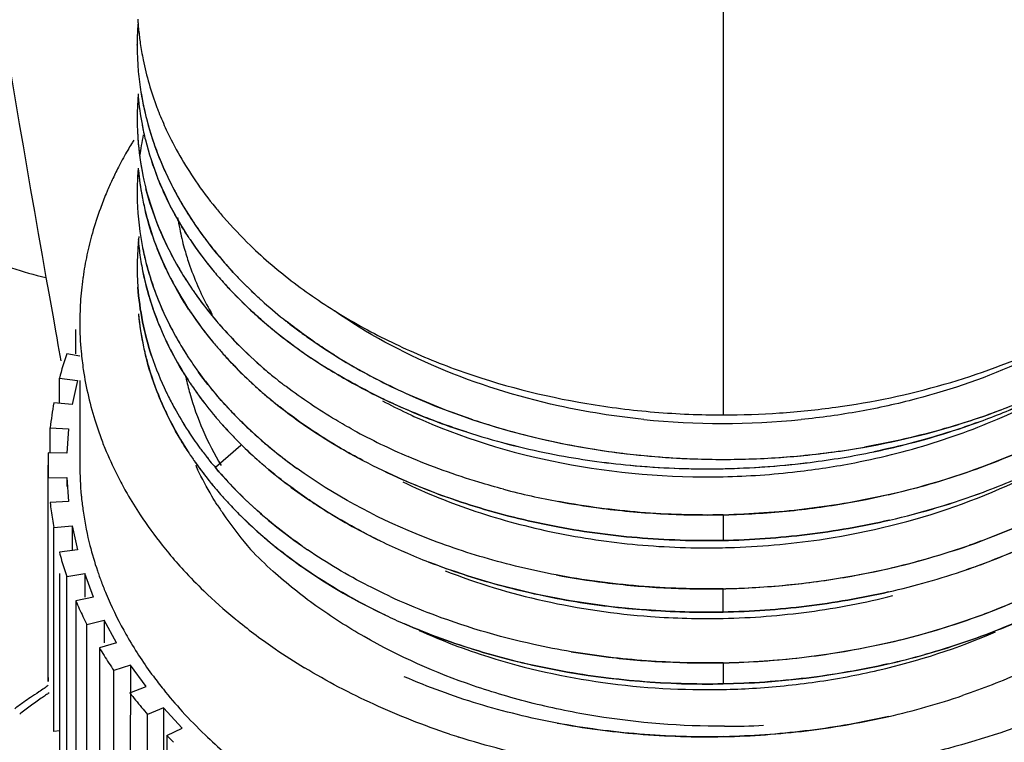
# Model space of a CAD drawing. Units: inches. Extents: x 4.3 to 12.1, y 0.6 to 11.1.
# Drawn here: x 7.7 to 8.4, y 4.2 to 4.7 of the extents above; entities that cross this region are included whole.
import ezdxf

# ---------------------------------------------------------------- set-up
doc = ezdxf.new("R2010")
doc.units = ezdxf.units.IN
doc.header["$LTSCALE"] = 0.909449
doc.header["$MEASUREMENT"] = 0
doc.layers.get('0').update_dxf_attribs({"linetype": 'CONTINUOUS'})

msp = doc.modelspace()

# ---------------------------------------------------------------- linework, layer by layer
at = {"color": 9, "linetype": 'CONTINUOUS'}
for p, q in [((8.21155, 5.17579), (8.21155, 4.39849)), ((7.74207, 4.49381), (7.744, 4.48303)), ((7.744, 4.48303), (7.74675, 4.46767)), ((7.74675, 4.46767), (7.74771, 4.46227)), ((7.74771, 4.46227), (7.74872, 4.45665)), ((7.74872, 4.45665), (7.74955, 4.45199)), ((7.74955, 4.45199), (7.75042, 4.4471)), ((7.75042, 4.4471), (7.75237, 4.43609)), ((8.21155, 4.3292), (8.21155, 4.31143)), ((8.21155, 4.26178), (8.21155, 4.27796)), ((8.21155, 4.22659), (8.21155, 4.21197))]:
    msp.add_line(p, q, dxfattribs=at)
at = {"color": 7, "linetype": 'CONTINUOUS'}
for p, q in [((7.8053, 4.65524), (7.8053, 4.65492)), ((7.8053, 4.65492), (7.8053, 4.65524)), ((7.76282, 4.44088), (7.76282, 4.45762)), ((7.76555, 4.43934), (7.75648, 4.44088)), ((7.75138, 4.42394), (7.76401, 4.42228)), ((7.75138, 4.40682), (7.75138, 4.42394)), ((7.76401, 4.42228), (7.76028, 4.40564)), ((7.76555, 4.42228), (7.76555, 4.36363)), ((7.76028, 4.40564), (7.74755, 4.40682)), ((7.74499, 4.38959), (7.75779, 4.38888)), ((7.74499, 4.37205), (7.74499, 4.38959)), ((7.75779, 4.38888), (7.75654, 4.37205)), ((7.87709, 4.37728), (7.8596, 4.36191)), ((7.75654, 4.37205), (7.74371, 4.37229)), ((7.74371, 4.21355), (7.74355, 4.36363)), ((7.74371, 4.35497), (7.75654, 4.3552)), ((7.75654, 4.3552), (7.75779, 4.33838)), ((7.75654, 4.3552), (7.75654, 4.34885)), ((7.75779, 4.33838), (7.74499, 4.33767)), ((7.74755, 4.32044), (7.76028, 4.32162)), ((7.76028, 4.32162), (7.76028, 4.30498)), ((7.76028, 4.32162), (7.76401, 4.30498)), ((7.74755, 4.17901), (7.74755, 4.32044)), ((7.76401, 4.30498), (7.75138, 4.30332)), ((7.75138, 4.2885), (7.75138, 4.1619)), ((7.75648, 4.28638), (7.76896, 4.2885)), ((7.77513, 4.27222), (7.76896, 4.2885)), ((7.76896, 4.2885), (7.76896, 4.27222)), ((7.75648, 4.14496), (7.75648, 4.28638)), ((7.77513, 4.27222), (7.76282, 4.26964)), ((7.76282, 4.26964), (7.76282, 4.12822)), ((7.77039, 4.25316), (7.78249, 4.25619)), ((7.77039, 4.11174), (7.77039, 4.25316)), ((7.79103, 4.24046), (7.78249, 4.25619)), ((7.78249, 4.25619), (7.78249, 4.24046)), ((7.79103, 4.24046), (7.77917, 4.23699)), ((7.77917, 4.23699), (7.77917, 4.09557)), ((7.80072, 4.22507), (7.78914, 4.22116)), ((7.78914, 4.07974), (7.78914, 4.22116)), ((7.80072, 4.22507), (7.80026, 4.0643)), ((7.81154, 4.21006), (7.80072, 4.22507)), ((7.80026, 4.20573), (7.81154, 4.21006)), ((7.82346, 4.19546), (7.81251, 4.19072)), ((7.83644, 4.18133), (7.82346, 4.19546)), ((7.82346, 4.19546), (7.82346, 4.05404)), ((7.81251, 4.0493), (7.81251, 4.19072)), ((7.75138, 4.17937), (7.74755, 4.17901)), ((7.82585, 4.17619), (7.83644, 4.18133)), ((7.82585, 4.17619), (7.82585, 4.03477))]:
    msp.add_line(p, q, dxfattribs=at)
at = {"color": 9, "linetype": 'CONTINUOUS'}
msp.add_arc((24.03673, 7.38394), 16.54896, 188.347003, 190.05774, dxfattribs=at)
at = {"color": 7, "linetype": 'CONTINUOUS'}
for centre, radius, start, end in [((8.00893, 4.68586), 0.20363, 183.65026, 184.43247), ((7.99738, 4.65482), 0.19209, 175.39676, 176.08519), ((8.01036, 4.68598), 0.20507, 184.43494, 187.12107), ((7.99581, 4.65492), 0.19052, 176.08153, 179.90333), ((8.01207, 4.68619), 0.20679, 187.1194, 188.3904), ((8.00612, 4.65493), 0.20083, 180.00231, 181.78299), ((8.00816, 4.655), 0.20287, 181.78639, 185.17448), ((8.01183, 4.65536), 0.20656, 185.18073, 189.22303), ((8.01477, 4.65578), 0.20953, 189.10721, 192.52652), ((8.01576, 4.65601), 0.21053, 189.2275, 192.61367), ((7.99798, 4.60364), 0.19268, 174.77018, 185.11133), ((7.99946, 4.63616), 0.19416, 184.98524, 190.72501), ((8.01981, 4.65691), 0.21469, 192.52788, 198.63047), ((8.01818, 4.65655), 0.21301, 192.61185, 193.90696), ((8.02789, 4.69045), 0.22322, 200.67003, 201.55063), ((8.02242, 4.65766), 0.2174, 193.92263, 198.49489), ((7.99916, 4.60373), 0.19386, 182.50165, 192.04108), ((8.00305, 4.63681), 0.19781, 190.71764, 193.94384), ((8.00026, 4.63624), 0.19497, 190.72501, 191.06183), ((8.00203, 4.63657), 0.19677, 191.05725, 191.81175), ((8.0393, 4.44276), 0.27796, 148.26793, 148.86924), ((8.00053, 4.55207), 0.19524, 168.01677, 172.33018), ((8.01322, 4.63953), 0.20835, 193.99549, 201.77063), ((8.01116, 4.63887), 0.20618, 193.95631, 201.81238), ((8.028, 4.65955), 0.22329, 198.50068, 202.13691), ((8.02575, 4.65881), 0.22093, 198.60692, 200.67046), ((8.03005, 4.44812), 0.26727, 149.90907, 152.56351), ((8.03661, 4.44438), 0.27482, 148.86841, 149.91945), ((8.00099, 4.60395), 0.1957, 185.12937, 192.58402), ((8.03116, 4.66082), 0.2267, 202.13407, 203.40888), ((8.02287, 4.45183), 0.25919, 152.55998, 154.72506), ((7.99751, 4.5524), 0.19221, 174.88417, 181.66308), ((8.00049, 4.58648), 0.1952, 185.03045, 191.21791), ((7.99957, 4.58636), 0.19428, 185.35509, 190.73262), ((8.0337, 4.66193), 0.22946, 203.40951, 204.64515), ((8.01687, 4.45465), 0.25255, 154.72119, 156.76819), ((8.00389, 4.60465), 0.19868, 192.0161, 192.57702), ((8.00339, 4.60446), 0.19815, 192.57702, 193.66635), ((8.02345, 4.64355), 0.21933, 201.75342, 206.4417), ((8.04013, 4.66494), 0.23657, 204.65882, 207.72553), ((8.07218, 4.71573), 0.27437, 214.37898, 219.20362), ((8.06967, 4.71384), 0.27123, 214.35102, 219.23158), ((8.01366, 4.45603), 0.24906, 156.76992, 157.39175), ((8.00432, 4.60469), 0.19912, 193.66627, 194.33875), ((8.04536, 4.66767), 0.24247, 207.72205, 208.91392), ((8.01049, 4.45733), 0.24564, 157.38666, 159.90782), ((7.99953, 4.55255), 0.19423, 181.68956, 191.65652), ((8.00271, 4.58693), 0.19747, 190.7277, 193.92185), ((8.05672, 4.67421), 0.25557, 208.9648, 214.37498), ((8.00511, 4.45924), 0.23993, 159.89474, 164.19888), ((8.00401, 4.5872), 0.19879, 192.23773, 193.91527), ((8.03521, 4.64935), 0.23245, 206.43119, 212.59331), ((8.01425, 4.56333), 0.18301, 188.75634, 191.30805), ((8.01779, 4.56405), 0.18663, 191.30997, 195.51821), ((8.06852, 4.68225), 0.26985, 214.36985, 216.92996), ((8.06767, 4.68164), 0.26881, 215.21638, 216.2864), ((7.99953, 4.46079), 0.23414, 164.19315, 168.00413), ((7.99694, 4.5011), 0.19165, 173.68709, 184.16959), ((7.99999, 4.53675), 0.1947, 184.87418, 188.54961), ((8.03229, 4.61564), 0.22922, 204.40952, 210.11894), ((8.04464, 4.6551), 0.24349, 212.53924, 213.10497), ((8.0465, 4.65631), 0.2457, 213.10494, 213.65192), ((8.056, 4.66277), 0.2572, 213.67604, 219.59105), ((8.05857, 4.66468), 0.2604, 213.72792, 219.25156), ((8.07141, 4.68439), 0.27345, 216.28661, 217.89993), ((8.08138, 4.69216), 0.28609, 216.96977, 221.73761), ((8.00325, 4.55328), 0.19802, 191.34546, 194.34969), ((8.00437, 4.55353), 0.19917, 191.65106, 194.33431), ((8.0764, 4.68826), 0.27976, 217.89734, 219.19177), ((7.99471, 4.46179), 0.22921, 167.99746, 171.93753), ((8.00157, 4.53699), 0.1963, 188.54889, 190.31725), ((8.02467, 4.5944), 0.2207, 202.97694, 206.4259), ((8.08342, 4.69402), 0.28884, 219.19658, 222.19698), ((8.00534, 4.53772), 0.20014, 190.32957, 198.40118), ((8.00663, 4.53804), 0.20147, 190.35749, 198.2281), ((8.01181, 4.55556), 0.20688, 194.36864, 200.11766), ((8.04506, 4.62311), 0.24401, 210.13265, 214.39026), ((8.04184, 4.62111), 0.24022, 210.35367, 213.72828), ((8.07087, 4.67465), 0.27622, 219.23802, 219.52274), ((8.07131, 4.675), 0.27679, 219.52274, 221.77263), ((7.99244, 4.46213), 0.22692, 171.94061, 172.67072), ((8.0355, 4.5998), 0.2328, 206.42917, 212.67418), ((8.07492, 4.67817), 0.28159, 221.15815, 221.76425), ((7.98959, 4.46245), 0.22405, 172.66122, 176.88164), ((8.0505, 4.62683), 0.25059, 213.71538, 214.38066), ((8.05093, 4.62708), 0.2511, 214.38066, 215.06903), ((8.02435, 4.56035), 0.22031, 200.16694, 207.06965), ((8.0505, 4.62683), 0.25059, 215.06903, 216.27613), ((8.0537, 4.62903), 0.25448, 215.06994, 216.07672), ((8.06757, 4.63953), 0.27188, 216.14503, 221.75836), ((8.06458, 4.63722), 0.26809, 216.28743, 222.15186), ((8.11307, 4.7231), 0.33041, 227.66654, 228.33943), ((7.98674, 4.46261), 0.22119, 176.88213, 179.99681), ((8.01801, 4.54191), 0.21349, 198.25864, 203.79009), ((8.01585, 4.5411), 0.21118, 198.37139, 203.83274), ((8.04569, 4.60604), 0.24474, 212.61562, 213.24445), ((8.04687, 4.60674), 0.24613, 213.22868, 213.89396), ((8.04797, 4.60753), 0.24747, 213.24464, 213.97397), ((8.04424, 4.5746), 0.21519, 208.12713, 209.63764), ((8.12276, 4.73422), 0.34516, 228.36499, 231.66485), ((8.00097, 4.48711), 0.19568, 185.4534, 192.30395), ((8.00002, 4.487), 0.19473, 185.65188, 191.43303), ((8.05921, 4.61539), 0.26121, 213.95892, 219.42685), ((8.05753, 4.6141), 0.25907, 213.99609, 219.71275), ((8.10703, 4.7113), 0.32777, 228.75492, 231.26138), ((7.98794, 4.46267), 0.2224, 180.01285, 185.24015), ((8.03439, 4.56545), 0.23157, 207.06151, 210.06436), ((8.03343, 4.56502), 0.2305, 207.1292, 210.15576), ((8.08269, 4.65302), 0.29214, 221.75707, 224.8793), ((8.10462, 4.70853), 0.32409, 228.97675, 230.70648), ((8.12307, 4.73439), 0.34549, 231.66485, 233.06565), ((8.13482, 4.74961), 0.36471, 233.02712, 234.7116), ((8.02561, 4.54524), 0.22178, 203.79184, 205.5085), ((8.08077, 4.65141), 0.28962, 222.08369, 224.63709), ((8.10937, 4.71428), 0.33155, 230.70088, 231.26883), ((8.11166, 4.71703), 0.33514, 231.25742, 231.82328), ((8.11731, 4.72428), 0.34432, 231.27955, 234.8408), ((8.12003, 4.72789), 0.34885, 231.84391, 234.62257), ((8.00313, 4.48759), 0.19789, 191.42279, 193.02983), ((8.04166, 4.56971), 0.23999, 210.07504, 213.26667), ((8.04063, 4.56916), 0.2388, 210.14685, 213.07723), ((8.07101, 4.62499), 0.27642, 219.4119, 219.64811), ((8.07158, 4.62536), 0.27707, 219.64811, 221.39163), ((8.09383, 4.66433), 0.30799, 224.64032, 229.51698), ((8.09657, 4.6671), 0.31191, 224.9127, 229.26049), ((7.99199, 4.36085), 0.24874, 161.23075, 165.30766), ((7.99181, 4.46303), 0.22628, 185.24146, 188.42617), ((8.00495, 4.48801), 0.19976, 193.02884, 193.94537), ((8.00463, 4.4879), 0.19943, 193.08231, 193.94766), ((8.01735, 4.50632), 0.21279, 198.32578, 205.60764), ((8.02033, 4.5075), 0.216, 198.37752, 205.55072), ((8.04629, 4.57272), 0.24551, 213.26301, 214.24902), ((8.07533, 4.62876), 0.28215, 221.11279, 222.03439), ((8.07655, 4.62971), 0.28368, 221.38613, 222.16471), ((8.0814, 4.63428), 0.29036, 222.04199, 224.03922), ((8.08069, 4.63346), 0.28927, 222.16628, 224.02114), ((8.13444, 4.7485), 0.37399, 234.65103, 238.31769), ((8.13244, 4.74552), 0.3704, 234.81862, 238.3385), ((8.16412, 4.79505), 0.4188, 237.97603, 243.67529), ((8.0516, 4.57637), 0.25196, 214.2547, 216.0618), ((8.09101, 4.6437), 0.30381, 224.05592, 227.03091), ((8.08914, 4.64163), 0.30102, 224.02088, 227.17236), ((8.10613, 4.67814), 0.32651, 229.25323, 230.93324), ((8.00003, 4.4645), 0.23462, 188.48557, 197.76683), ((8.01929, 4.46288), 0.18425, 191.98554, 193.80493), ((8.05692, 4.58024), 0.25851, 216.12061, 216.99884), ((8.10653, 4.67878), 0.32723, 230.93324, 231.21009), ((8.11099, 4.68414), 0.33424, 230.93479, 232.25086), ((8.02152, 4.46343), 0.18654, 193.80501, 195.53558), ((8.04899, 4.55827), 0.24857, 213.04557, 213.64949), ((8.0515, 4.55994), 0.25159, 213.65069, 214.84192), ((8.09938, 4.65268), 0.31609, 227.03141, 228.81266), ((8.09809, 4.65114), 0.31408, 227.1545, 229.01186), ((8.11354, 4.68743), 0.3384, 232.25004, 232.73763), ((8.02833, 4.51122), 0.22482, 205.52542, 206.17213), ((8.03281, 4.51346), 0.22983, 206.18129, 208.65342), ((8.03183, 4.51298), 0.22873, 206.17999, 208.66359), ((8.05472, 4.56219), 0.25552, 214.84176, 215.95961), ((8.05397, 4.5617), 0.25463, 214.8526, 215.98442), ((8.06112, 4.56687), 0.26345, 215.96774, 220.09007), ((8.06188, 4.56759), 0.26449, 216.01004, 220.10272), ((8.1052, 4.65936), 0.32495, 228.81515, 230.30512), ((8.10366, 4.6575), 0.32253, 229.00625, 230.39967), ((7.9811, 4.3633), 0.23757, 169.44445, 173.64648), ((8.04052, 4.51773), 0.23863, 208.66453, 213.1135), ((8.04214, 4.51869), 0.24052, 208.68122, 213.0964), ((8.08188, 4.60136), 0.29125, 222.18272, 224.47366), ((8.11037, 4.66562), 0.33307, 230.3079, 231.74305), ((8.10745, 4.66206), 0.32846, 230.39648, 231.08991), ((8.16097, 4.75889), 0.39677, 242.10268, 244.79629), ((8.17575, 4.82865), 0.4643, 246.11307, 252.16706), ((8.23369, 4.84923), 0.47862, 288.17735, 292.49848), ((8.22162, 4.85219), 0.48813, 289.90801, 293.92938), ((8.22425, 4.84563), 0.48109, 289.87986, 293.96063), ((8.07025, 4.57483), 0.27556, 220.13285, 221.73197), ((8.09198, 4.61139), 0.30548, 224.4884, 227.34117), ((8.16732, 4.7721), 0.41143, 244.78034, 245.57979), ((8.0077, 4.46689), 0.24266, 197.75137, 200.43969), ((8.079, 4.58254), 0.28722, 221.70716, 223.82478), ((8.07792, 4.58165), 0.28582, 221.7293, 223.84211), ((8.09086, 4.61009), 0.30376, 224.8114, 227.38279), ((8.20107, 4.88413), 0.51541, 251.56915, 256.55383), ((8.21155, 4.93506), 0.54253, 264.17492, 275.73599), ((8.05082, 4.52431), 0.25085, 213.08715, 216.18416), ((8.05151, 4.52483), 0.25172, 213.1012, 216.18699), ((8.08489, 4.58827), 0.29543, 223.83227, 224.69599), ((8.10595, 4.62684), 0.3263, 227.37496, 231.55218), ((8.10241, 4.62261), 0.32079, 227.38039, 231.4363), ((8.16349, 4.76893), 0.43413, 241.35027, 246.90838), ((8.19184, 4.87879), 0.51696, 252.1713, 258.80464), ((8.19001, 4.87141), 0.50936, 252.11372, 258.84576), ((8.20963, 4.92188), 0.55412, 256.60052, 263.75335), ((8.0115, 4.46832), 0.24672, 200.44212, 202.70157), ((8.05662, 4.52848), 0.258, 216.16945, 216.93674), ((8.05575, 4.5279), 0.25696, 216.1827, 216.95204), ((8.08822, 4.59156), 0.30011, 224.69564, 225.4249), ((8.21334, 4.92395), 0.5562, 275.30618, 279.96568), ((8.22453, 4.81172), 0.47912, 289.43311, 295.64004), ((7.97756, 4.36363), 0.23401, 177.87913, 182.12092), ((8.02056, 4.47225), 0.2566, 202.73237, 207.28032), ((8.04676, 4.50722), 0.24601, 213.03661, 213.27781), ((8.04647, 4.50709), 0.24568, 213.27781, 213.87643), ((8.04904, 4.50882), 0.24878, 213.87708, 214.77994), ((8.05955, 4.53079), 0.26173, 216.95706, 218.87567), ((8.06163, 4.53232), 0.26431, 218.03728, 218.8508), ((8.11602, 4.63944), 0.34244, 231.40977, 234.30519), ((8.11938, 4.64382), 0.34796, 231.55895, 234.27255), ((8.19759, 4.90779), 0.54652, 258.80326, 264.3548), ((8.19857, 4.9142), 0.55301, 258.83244, 264.31916), ((8.21114, 4.93455), 0.56688, 263.74076, 266.76985), ((8.21143, 4.94164), 0.57397, 268.24748, 275.32577), ((8.20242, 4.91945), 0.5582, 277.15148, 281.74412), ((7.98729, 4.36365), 0.22174, 180.00448, 185.45284), ((8.05512, 4.51307), 0.2562, 214.78553, 217.85844), ((8.05731, 4.5146), 0.25888, 214.81316, 217.93389), ((8.04996, 4.45796), 0.22487, 204.82999, 205.6401), ((8.06437, 4.53453), 0.26783, 218.85183, 220.1241), ((8.06312, 4.53367), 0.26632, 218.87547, 220.1552), ((8.16275, 4.74902), 0.43175, 242.25547, 246.29069), ((8.1612, 4.74604), 0.42837, 242.25498, 246.32237), ((8.20024, 4.9311), 0.56998, 264.32084, 269.7695), ((8.20047, 4.93286), 0.57176, 264.31508, 270.41921), ((8.2113, 4.93744), 0.56978, 266.77069, 268.24759), ((8.20033, 4.93622), 0.5751, 270.43046, 277.14599), ((8.20029, 4.93442), 0.57332, 271.55372, 277.17684), ((8.22386, 4.79649), 0.48179, 290.42842, 295.70936), ((8.22749, 4.78817), 0.47274, 290.36851, 295.75158), ((8.06477, 4.52047), 0.26836, 217.84192, 220.01966), ((8.06607, 4.52144), 0.27, 217.93513, 219.8664), ((8.0686, 4.53801), 0.2733, 220.10927, 220.88982), ((8.20034, 4.93486), 0.57374, 269.76036, 270.43047), ((8.20048, 4.9291), 0.56801, 270.42076, 271.54895), ((8.20047, 4.89668), 0.54113, 271.18048, 276.61467), ((8.21114, 4.84832), 0.51808, 282.80776, 289.48352), ((8.03083, 4.47755), 0.26815, 207.28078, 209.87677), ((7.99046, 4.36389), 0.22492, 185.43862, 186.11784), ((8.04108, 4.48355), 0.28003, 209.89507, 213.4338), ((8.07173, 4.52627), 0.27742, 220.01169, 221.26001), ((8.07657, 4.53051), 0.28385, 221.25965, 222.86901), ((8.1931, 4.85286), 0.52328, 255.19467, 259.49667), ((8.21003, 4.83506), 0.52275, 282.93157, 290.3734), ((8.21186, 4.8295), 0.51693, 282.87153, 290.39783), ((7.98083, 4.36393), 0.2373, 186.35346, 189.15546), ((7.99208, 4.36408), 0.22655, 186.1201, 188.5314), ((8.07356, 4.47111), 0.25191, 212.4034, 213.21217), ((8.08513, 4.53839), 0.2955, 222.7893, 225.21463), ((8.08382, 4.53723), 0.29374, 222.86748, 225.23771), ((7.99616, 4.36471), 0.23069, 188.53638, 194.23771), ((8.05638, 4.49389), 0.2985, 213.47333, 218.49317), ((8.07631, 4.47291), 0.2552, 213.21237, 214.10869), ((8.07888, 4.47464), 0.25829, 214.10829, 214.8031), ((8.09741, 4.55099), 0.3131, 225.24392, 229.1413), ((8.0953, 4.5488), 0.31004, 225.23706, 229.20794), ((8.19969, 4.90654), 0.57746, 271.17615, 271.56066), ((8.20013, 4.89713), 0.56805, 271.15117, 271.53773), ((7.98276, 4.36423), 0.23925, 189.15411, 190.54753), ((8.09117, 4.48357), 0.27348, 214.86746, 220.70799), ((8.0029, 4.36635), 0.23762, 194.22048, 198.61958), ((8.06652, 4.50187), 0.3114, 218.48105, 219.80113), ((8.10486, 4.55952), 0.32443, 229.13155, 230.02414), ((8.10563, 4.56048), 0.32563, 229.17511, 230.17), ((8.11054, 4.56635), 0.33331, 230.03119, 231.99474), ((8.10962, 4.56527), 0.33187, 230.17004, 231.59508), ((8.17003, 4.71567), 0.44962, 244.11832, 248.82368), ((8.16751, 4.70995), 0.44336, 244.08926, 248.86084), ((8.21032, 4.8011), 0.52215, 282.76087, 289.23394), ((7.99177, 4.36636), 0.24851, 194.69397, 197.40973), ((8.07445, 4.50858), 0.32179, 219.8147, 222.58626), ((8.10235, 4.51492), 0.30285, 223.82681, 227.95482), ((8.12666, 4.60233), 0.36021, 234.98516, 235.65157), ((8.20061, 4.84044), 0.53414, 271.14059, 272.01449), ((7.9951, 4.3674), 0.252, 197.40869, 198.75471), ((8.00832, 4.36812), 0.24332, 198.60771, 200.55592), ((8.08795, 4.52117), 0.34025, 222.60931, 225.98974), ((8.2004, 4.84556), 0.56771, 271.52704, 282.74578), ((8.209, 4.78998), 0.52742, 282.84178, 288.92037), ((8.21045, 4.78484), 0.5221, 282.81198, 288.95288), ((8.01092, 4.36909), 0.24609, 200.55607, 202.61152), ((8.02024, 4.37306), 0.25622, 202.62817, 208.91419), ((8.10676, 4.541), 0.36758, 226.02922, 230.51819), ((8.20016, 4.84561), 0.56777, 271.14912, 271.52704), ((8.20034, 4.84306), 0.56521, 271.13634, 271.54033), ((8.00913, 4.37287), 0.26707, 202.73815, 205.32602), ((8.17091, 4.68276), 0.45216, 245.12043, 248.7796), ((8.22442, 4.71026), 0.48022, 290.49761, 294.10943), ((8.2115, 4.74495), 0.51725, 282.76497, 290.49231), ((8.01376, 4.37505), 0.27219, 205.32458, 206.60321), ((8.11597, 4.55202), 0.38194, 230.50287, 230.90394), ((8.12869, 4.56821), 0.40252, 230.95179, 235.56643), ((8.16594, 4.65658), 0.43946, 244.59101, 246.4991), ((8.16399, 4.65229), 0.43473, 244.58057, 246.509), ((8.20034, 4.78972), 0.53243, 265.78466, 271.21099), ((8.03313, 4.37986), 0.2708, 208.85492, 210.19003), ((8.04422, 4.38644), 0.28369, 210.21222, 216.61955), ((8.20067, 4.79254), 0.56605, 271.53085, 282.77026), ((8.03178, 4.38502), 0.29279, 210.37125, 212.80492), ((8.14367, 4.59015), 0.42909, 235.57239, 238.79159), ((8.03736, 4.38861), 0.29942, 212.80327, 214.00313), ((8.20019, 4.79447), 0.568, 271.14604, 271.57098), ((8.2006, 4.79013), 0.56365, 271.11295, 271.54465), ((8.20023, 4.78167), 0.56981, 271.13798, 282.75779), ((8.20668, 4.75029), 0.53779, 282.82569, 285.61512), ((8.20793, 4.74467), 0.53207, 282.83016, 285.64968), ((8.20029, 4.77559), 0.56374, 259.40529, 271.14394), ((7.97772, 4.22221), 0.23417, 181.41411, 182.12087), ((8.06, 4.39771), 0.30308, 216.55069, 218.6998), ((8.09709, 3.67024), 0.64579, 123.88341, 124.48792), ((8.10055, 3.66509), 0.65199, 123.48458, 123.88373), ((8.10293, 3.6615), 0.6563, 123.18566, 123.48469), ((8.09518, 3.69741), 0.61771, 124.6113, 124.89236), ((8.055, 4.40134), 0.32118, 217.52078, 218.66582), ((8.07, 4.40572), 0.31589, 218.69968, 222.34981), ((8.20054, 4.74026), 0.53227, 271.17318, 273.3744), ((8.08891, 3.68202), 0.63145, 124.99481, 125.7051), ((8.09321, 3.67589), 0.63894, 124.48809, 124.99521), ((8.0888, 3.70645), 0.60665, 125.23001, 126.12594), ((8.09296, 3.70059), 0.61384, 124.8923, 125.23142), ((8.06265, 4.40753), 0.33102, 218.67437, 220.91662), ((8.21011, 4.69786), 0.52159, 282.88808, 288.72957), ((8.08372, 3.7134), 0.59805, 126.12495, 126.99363), ((8.08518, 4.41945), 0.33636, 222.33709, 226.21192), ((8.2117, 4.74182), 0.55927, 270.08137, 272.86601), ((8.08293, 4.42608), 0.35852, 224.18706, 225.25117), ((8.10125, 4.43596), 0.3594, 226.18391, 229.18995), ((8.19429, 4.69604), 0.54674, 251.60997, 252.32058), ((8.20014, 4.74304), 0.56777, 271.15116, 271.59949), ((8.20036, 4.74514), 0.56987, 271.12448, 271.56426)]:
    msp.add_arc(centre, radius, start, end, dxfattribs=at)
for points, knots in [([(7.80749, 4.65601), (7.80804, 4.65226), (7.81069, 4.63719), (7.81498, 4.62242), (7.81904, 4.61166)], [0, 0, 0, 0, 0.247734, 1, 1, 1, 1]), ([(7.82028, 4.60846), (7.8219, 4.60434), (7.82902, 4.58777), (7.83807, 4.57203), (7.84574, 4.5608)], [0, 0, 0, 0, 0.245546, 1, 1, 1, 1]), ([(7.81904, 4.58083), (7.82261, 4.57136), (7.83118, 4.55263), (7.84205, 4.53514), (7.84806, 4.52663)], [0, 0, 0, 0, 0.492708, 1, 1, 1, 1]), ([(7.84067, 4.52212), (7.83857, 4.52534), (7.83062, 4.53818), (7.82391, 4.5518), (7.81974, 4.56226)], [0, 0, 0, 0, 0.254663, 1, 1, 1, 1]), ([(7.8114, 4.55547), (7.81386, 4.54583), (7.82032, 4.52664), (7.82939, 4.50854), (7.83455, 4.49972)], [0, 0, 0, 0, 0.49312, 1, 1, 1, 1]), ([(7.82357, 4.52091), (7.82229, 4.52372), (7.8175, 4.53493), (7.81366, 4.54655), (7.81141, 4.55538)], [0, 0, 0, 0, 0.252998, 1, 1, 1, 1]), ([(7.85957, 4.5423), (7.86143, 4.54003), (7.8691, 4.53091), (7.87734, 4.52226), (7.8838, 4.51603)], [0, 0, 0, 0, 0.246445, 1, 1, 1, 1]), ([(7.81105, 4.53942), (7.8117, 4.53679), (7.81455, 4.5262), (7.81826, 4.51584), (7.82148, 4.50825)], [0, 0, 0, 0, 0.247799, 1, 1, 1, 1]), ([(7.82147, 4.50825), (7.82039, 4.51079), (7.81631, 4.52096), (7.81302, 4.53144), (7.81105, 4.53939)], [0, 0, 0, 0, 0.252601, 1, 1, 1, 1]), ([(7.83797, 4.51411), (7.83894, 4.51062), (7.84328, 4.49653), (7.84923, 4.48295), (7.85446, 4.47316)], [0, 0, 0, 0, 0.246418, 1, 1, 1, 1]), ([(7.8838, 4.51603), (7.89338, 4.50678), (7.91412, 4.48911), (7.94866, 4.46589), (7.98677, 4.44568), (8.0423, 4.42286), (8.10212, 4.40755), (8.16406, 4.39981), (8.1957, 4.39849), (8.21155, 4.39849)], [0, 0, 0, 0, 0.112119, 0.228808, 0.349836, 0.474758, 0.733728, 0.866535, 1, 1, 1, 1]), ([(7.84098, 4.47186), (7.83906, 4.47479), (7.83176, 4.48647), (7.82548, 4.49879), (7.82147, 4.50825)], [0, 0, 0, 0, 0.254281, 1, 1, 1, 1]), ([(7.81141, 4.5042), (7.81335, 4.49661), (7.81817, 4.4815), (7.82464, 4.46703), (7.82829, 4.45991)], [0, 0, 0, 0, 0.494891, 1, 1, 1, 1]), ([(7.89056, 4.47885), (7.88855, 4.48068), (7.88071, 4.48801), (7.87323, 4.49573), (7.8679, 4.50171)], [0, 0, 0, 0, 0.253304, 1, 1, 1, 1]), ([(7.86944, 4.50001), (7.8714, 4.49783), (7.8782, 4.49055), (7.88536, 4.48359), (7.89056, 4.47885)], [0, 0, 0, 0, 0.294123, 1, 1, 1, 1]), ([(7.81535, 4.43941), (7.81278, 4.44717), (7.8086, 4.46293), (7.80639, 4.47908), (7.8058, 4.48714)], [0, 0, 0, 0, 0.503285, 1, 1, 1, 1]), ([(7.80581, 4.48713), (7.80639, 4.47908), (7.8086, 4.46293), (7.81278, 4.44718), (7.81535, 4.43942)], [0, 0, 0, 0, 0.496754, 1, 1, 1, 1]), ([(7.89094, 4.46485), (7.8886, 4.4669), (7.87953, 4.47509), (7.87095, 4.48382), (7.86488, 4.49061)], [0, 0, 0, 0, 0.254061, 1, 1, 1, 1]), ([(7.86489, 4.49061), (7.86696, 4.4883), (7.87553, 4.47901), (7.88471, 4.47027), (7.8919, 4.46402)], [0, 0, 0, 0, 0.245966, 1, 1, 1, 1]), ([(8.21155, 4.39849), (8.22462, 4.39849), (8.25073, 4.39939), (8.30223, 4.40469), (8.36449, 4.41771), (8.43399, 4.44326), (8.47621, 4.46699), (8.49551, 4.48032)], [0, 0, 0, 0, 0.13085, 0.261344, 0.51794, 0.765211, 1, 1, 1, 1]), ([(8.15649, 4.39533), (8.13658, 4.39737), (8.08801, 4.40512), (8.01467, 4.42799), (7.96457, 4.45495), (7.94212, 4.47059)], [0, 0, 0, 0, 0.261837, 0.642007, 1, 1, 1, 1]), ([(7.94204, 4.43998), (7.93911, 4.44181), (7.92768, 4.44919), (7.91664, 4.45718), (7.90867, 4.46349)], [0, 0, 0, 0, 0.253641, 1, 1, 1, 1]), ([(8.21155, 4.36766), (8.22532, 4.36766), (8.25283, 4.36866), (8.30699, 4.37454), (8.37223, 4.38892), (8.4333, 4.41281), (8.47745, 4.4371), (8.49775, 4.45081), (8.50736, 4.45803)], [0, 0, 0, 0, 0.131449, 0.262492, 0.519629, 0.766616, 0.885293, 1, 1, 1, 1]), ([(8.46266, 4.45864), (8.44855, 4.45001), (8.4108, 4.43021), (8.35774, 4.41171), (8.30601, 4.40034), (8.27927, 4.39661), (8.26577, 4.39525)], [0, 0, 0, 0, 0.238171, 0.611862, 0.804658, 1, 1, 1, 1]), ([(7.92413, 4.45191), (7.9435, 4.43819), (7.98607, 4.41377), (8.05636, 4.38746), (8.11949, 4.37405), (8.17175, 4.36859), (8.19827, 4.36766), (8.21155, 4.36766)], [0, 0, 0, 0, 0.234359, 0.481536, 0.73831, 0.868968, 1, 1, 1, 1]), ([(7.82545, 4.44973), (7.82655, 4.44742), (7.83116, 4.43817), (7.83639, 4.42924), (7.84063, 4.42272)], [0, 0, 0, 0, 0.247123, 1, 1, 1, 1]), ([(7.84061, 4.42273), (7.83919, 4.42491), (7.8337, 4.43366), (7.82877, 4.44275), (7.82545, 4.44971)], [0, 0, 0, 0, 0.253052, 1, 1, 1, 1]), ([(7.81108, 4.43987), (7.81179, 4.43701), (7.8149, 4.42555), (7.81902, 4.41436), (7.82261, 4.40618)], [0, 0, 0, 0, 0.247548, 1, 1, 1, 1]), ([(7.8226, 4.40618), (7.8214, 4.40892), (7.81685, 4.41988), (7.81322, 4.43123), (7.81108, 4.43983)], [0, 0, 0, 0, 0.252878, 1, 1, 1, 1]), ([(8.21538, 4.32929), (8.22964, 4.32967), (8.25813, 4.33151), (8.31408, 4.33932), (8.38121, 4.35662), (8.45487, 4.38899), (8.49843, 4.41838), (8.51781, 4.4347)], [0, 0, 0, 0, 0.131392, 0.262465, 0.519774, 0.766739, 1, 1, 1, 1]), ([(7.86606, 4.40579), (7.86443, 4.40759), (7.8581, 4.41477), (7.85213, 4.42227), (7.84792, 4.42805)], [0, 0, 0, 0, 0.253222, 1, 1, 1, 1]), ([(7.85046, 4.42467), (7.85233, 4.42218), (7.86013, 4.4122), (7.86864, 4.40278), (7.87537, 4.39601)], [0, 0, 0, 0, 0.2459, 1, 1, 1, 1]), ([(7.98773, 4.40411), (7.98337, 4.40605), (7.96638, 4.41392), (7.94989, 4.4229), (7.93801, 4.43024)], [0, 0, 0, 0, 0.254619, 1, 1, 1, 1]), ([(7.93802, 4.43025), (7.94193, 4.42783), (7.95804, 4.41828), (7.97482, 4.40985), (7.98774, 4.40412)], [0, 0, 0, 0, 0.245394, 1, 1, 1, 1]), ([(7.95534, 4.38795), (7.95119, 4.39022), (7.93509, 4.39941), (7.91964, 4.40975), (7.90865, 4.41811)], [0, 0, 0, 0, 0.255246, 1, 1, 1, 1]), ([(8.03812, 4.39515), (8.03293, 4.39689), (8.01262, 4.40404), (7.99279, 4.41255), (7.9784, 4.41968)], [0, 0, 0, 0, 0.253941, 1, 1, 1, 1]), ([(7.8418, 4.41347), (7.8442, 4.4048), (7.85036, 4.38756), (7.8588, 4.37133), (7.86357, 4.36341)], [0, 0, 0, 0, 0.493015, 1, 1, 1, 1]), ([(7.82261, 4.40618), (7.82389, 4.40327), (7.82932, 4.3916), (7.83575, 4.38039), (7.84108, 4.37228)], [0, 0, 0, 0, 0.246395, 1, 1, 1, 1]), ([(7.84053, 4.3731), (7.83879, 4.37577), (7.83216, 4.38642), (7.82637, 4.3976), (7.82261, 4.40617)], [0, 0, 0, 0, 0.253926, 1, 1, 1, 1]), ([(7.90115, 4.40647), (7.90572, 4.40278), (7.92492, 4.38811), (7.9456, 4.37543), (7.96178, 4.36692)], [0, 0, 0, 0, 0.243332, 1, 1, 1, 1]), ([(7.96176, 4.3669), (7.95657, 4.36963), (7.93656, 4.38072), (7.9175, 4.39355), (7.90414, 4.40408)], [0, 0, 0, 0, 0.256467, 1, 1, 1, 1]), ([(8.03356, 4.38665), (8.02962, 4.38793), (8.01412, 4.39315), (7.99889, 4.39916), (7.98773, 4.40411)], [0, 0, 0, 0, 0.253207, 1, 1, 1, 1]), ([(7.99723, 4.39748), (8.02977, 4.3827), (8.10051, 4.36094), (8.17411, 4.35489), (8.21161, 4.35566)], [0, 0, 0, 0, 0.487891, 1, 1, 1, 1]), ([(8.2628, 4.35915), (8.27621, 4.36071), (8.3093, 4.36584), (8.36062, 4.3789), (8.3974, 4.39322), (8.41496, 4.40145)], [0, 0, 0, 0, 0.25548, 0.632968, 1, 1, 1, 1]), ([(8.383, 4.39449), (8.37708, 4.39255), (8.35297, 4.38511), (8.32831, 4.37944), (8.3096, 4.37615)], [0, 0, 0, 0, 0.247026, 1, 1, 1, 1]), ([(8.31604, 4.37293), (8.3222, 4.37421), (8.34646, 4.37971), (8.37035, 4.3869), (8.38783, 4.39323)], [0, 0, 0, 0, 0.252711, 1, 1, 1, 1]), ([(8.38784, 4.39321), (8.38206, 4.39112), (8.35851, 4.38308), (8.33438, 4.37675), (8.31604, 4.37293)], [0, 0, 0, 0, 0.247108, 1, 1, 1, 1]), ([(8.2156, 4.27806), (8.22988, 4.27844), (8.2584, 4.2803), (8.31441, 4.28814), (8.38159, 4.30549), (8.45529, 4.33796), (8.49884, 4.36743), (8.51821, 4.38379)], [0, 0, 0, 0, 0.131427, 0.262534, 0.519869, 0.766799, 1, 1, 1, 1]), ([(7.92447, 4.33952), (7.92018, 4.34243), (7.90372, 4.35412), (7.88826, 4.36725), (7.87757, 4.37779)], [0, 0, 0, 0, 0.256457, 1, 1, 1, 1]), ([(7.87758, 4.37778), (7.88103, 4.37439), (7.8955, 4.3608), (7.91123, 4.34857), (7.92363, 4.34011)], [0, 0, 0, 0, 0.243801, 1, 1, 1, 1]), ([(8.05938, 4.34695), (8.05365, 4.34847), (8.03121, 4.35482), (8.00922, 4.36275), (7.99322, 4.36958)], [0, 0, 0, 0, 0.254234, 1, 1, 1, 1]), ([(8.21938, 4.30663), (8.24041, 4.30737), (8.29229, 4.31226), (8.37184, 4.33179), (8.42722, 4.35726), (8.45247, 4.37252)], [0, 0, 0, 0, 0.258175, 0.637909, 1, 1, 1, 1]), ([(7.86088, 4.33612), (7.85961, 4.33811), (7.8547, 4.34609), (7.85026, 4.35435), (7.84723, 4.36065)], [0, 0, 0, 0, 0.252701, 1, 1, 1, 1]), ([(7.91998, 4.30732), (7.91421, 4.31137), (7.89241, 4.32761), (7.87254, 4.34652), (7.85957, 4.36193)], [0, 0, 0, 0, 0.259215, 1, 1, 1, 1]), ([(7.86199, 4.3591), (7.86609, 4.35437), (7.8837, 4.33538), (7.90376, 4.31872), (7.91983, 4.30744)], [0, 0, 0, 0, 0.241638, 1, 1, 1, 1]), ([(8.09579, 4.28752), (8.07895, 4.2907), (8.04602, 4.29856), (7.98445, 4.32), (7.94166, 4.34302), (7.9162, 4.36135)], [0, 0, 0, 0, 0.263028, 0.518417, 1, 1, 1, 1]), ([(8.09345, 4.32149), (8.07527, 4.32502), (8.03983, 4.33384), (8.00556, 4.34649), (7.98915, 4.3537)], [0, 0, 0, 0, 0.508205, 1, 1, 1, 1]), ([(7.98917, 4.35373), (8.00558, 4.34652), (8.03984, 4.33386), (8.07528, 4.32503), (8.09345, 4.32149)], [0, 0, 0, 0, 0.491806, 1, 1, 1, 1]), ([(7.98953, 4.35207), (8.0059, 4.34416), (8.04039, 4.33032), (8.09504, 4.31577), (8.15246, 4.30738), (8.19158, 4.30601), (8.21124, 4.30641)], [0, 0, 0, 0, 0.238867, 0.486869, 0.741556, 1, 1, 1, 1]), ([(8.32599, 4.34312), (8.30792, 4.339), (8.27121, 4.33261), (8.23406, 4.3298), (8.21542, 4.32929)], [0, 0, 0, 0, 0.498452, 1, 1, 1, 1]), ([(7.92363, 4.34011), (7.92754, 4.33744), (7.9437, 4.32687), (7.96066, 4.31753), (7.97377, 4.31115)], [0, 0, 0, 0, 0.245041, 1, 1, 1, 1]), ([(7.97376, 4.31114), (7.96941, 4.31326), (7.95249, 4.32184), (7.93616, 4.33159), (7.92447, 4.33952)], [0, 0, 0, 0, 0.254936, 1, 1, 1, 1]), ([(8.21155, 4.3292), (8.1924, 4.32881), (8.15422, 4.32994), (8.11635, 4.33489), (8.09771, 4.33834)], [0, 0, 0, 0, 0.502514, 1, 1, 1, 1]), ([(8.09772, 4.33839), (8.10683, 4.3367), (8.13022, 4.33299), (8.1682, 4.32943), (8.19708, 4.32891), (8.21155, 4.3292)], [0, 0, 0, 0, 0.242941, 0.620539, 1, 1, 1, 1]), ([(8.43119, 4.32818), (8.42726, 4.32631), (8.41126, 4.31893), (8.39485, 4.31246), (8.38233, 4.30809)], [0, 0, 0, 0, 0.247162, 1, 1, 1, 1]), ([(8.09345, 4.32149), (8.11277, 4.31773), (8.15204, 4.31233), (8.19166, 4.31103), (8.21155, 4.31143)], [0, 0, 0, 0, 0.497329, 1, 1, 1, 1]), ([(8.21155, 4.31143), (8.19166, 4.31104), (8.15204, 4.31234), (8.11277, 4.31774), (8.09345, 4.32149)], [0, 0, 0, 0, 0.502688, 1, 1, 1, 1]), ([(8.21155, 4.31143), (8.23102, 4.31181), (8.26982, 4.31456), (8.30816, 4.32122), (8.32702, 4.32556)], [0, 0, 0, 0, 0.501527, 1, 1, 1, 1]), ([(8.32702, 4.32556), (8.30816, 4.32123), (8.26982, 4.31456), (8.23102, 4.31181), (8.21155, 4.31143)], [0, 0, 0, 0, 0.498462, 1, 1, 1, 1]), ([(8.38002, 4.29105), (8.38452, 4.2926), (8.4022, 4.29896), (8.41952, 4.30632), (8.43217, 4.3124)], [0, 0, 0, 0, 0.253047, 1, 1, 1, 1]), ([(8.43218, 4.31239), (8.428, 4.31038), (8.41094, 4.3025), (8.39341, 4.29564), (8.38003, 4.29104)], [0, 0, 0, 0, 0.246947, 1, 1, 1, 1]), ([(7.90346, 4.30521), (7.90896, 4.30085), (7.93223, 4.28355), (7.95755, 4.26907), (7.97739, 4.25964)], [0, 0, 0, 0, 0.242232, 1, 1, 1, 1]), ([(7.97738, 4.25963), (7.97082, 4.26275), (7.94566, 4.27549), (7.9218, 4.29083), (7.90531, 4.30372)], [0, 0, 0, 0, 0.257728, 1, 1, 1, 1]), ([(7.98068, 4.27257), (7.97559, 4.27493), (7.95588, 4.28455), (7.93691, 4.29573), (7.92342, 4.30494)], [0, 0, 0, 0, 0.255668, 1, 1, 1, 1]), ([(8.21155, 4.26178), (8.19381, 4.26143), (8.12463, 4.26329), (8.05558, 4.27781), (8.00761, 4.2964)], [0, 0, 0, 0, 0.25645, 1, 1, 1, 1]), ([(8.00762, 4.29642), (8.02326, 4.29036), (8.05567, 4.27978), (8.10616, 4.2687), (8.15843, 4.26238), (8.19381, 4.26142), (8.21155, 4.26178)], [0, 0, 0, 0, 0.241867, 0.490563, 0.74419, 1, 1, 1, 1]), ([(8.2125, 4.18255), (8.18264, 4.18251), (8.13796, 4.18598), (8.0801, 4.19777), (8.02551, 4.2138), (7.97457, 4.23641), (7.92928, 4.26527), (7.90896, 4.2815), (7.89952, 4.29002)], [0, 0, 0, 0, 0.265094, 0.395681, 0.523792, 0.769769, 0.887102, 1, 1, 1, 1]), ([(8.01881, 4.29046), (8.04108, 4.28168), (8.088, 4.26758), (8.13645, 4.26056), (8.1612, 4.25873)], [0, 0, 0, 0, 0.490968, 1, 1, 1, 1]), ([(8.21155, 4.27796), (8.19207, 4.27757), (8.15324, 4.27879), (8.11474, 4.28394), (8.09579, 4.28752)], [0, 0, 0, 0, 0.502571, 1, 1, 1, 1]), ([(8.09579, 4.28751), (8.10696, 4.2854), (8.13173, 4.28153), (8.17039, 4.27813), (8.19782, 4.27768), (8.21155, 4.27796)], [0, 0, 0, 0, 0.293302, 0.645894, 1, 1, 1, 1]), ([(8.21155, 4.26178), (8.23088, 4.26217), (8.26941, 4.26489), (8.30749, 4.27147), (8.32623, 4.27575)], [0, 0, 0, 0, 0.501514, 1, 1, 1, 1]), ([(8.32623, 4.27574), (8.30749, 4.27146), (8.26942, 4.26488), (8.23088, 4.26216), (8.21155, 4.26178)], [0, 0, 0, 0, 0.498505, 1, 1, 1, 1]), ([(8.21159, 4.25741), (8.2315, 4.25782), (8.2711, 4.26084), (8.31012, 4.26832), (8.32924, 4.27316)], [0, 0, 0, 0, 0.50246, 1, 1, 1, 1]), ([(8.21576, 4.22669), (8.23367, 4.22718), (8.26937, 4.22985), (8.33875, 4.2416), (8.38908, 4.25783), (8.42064, 4.27196)], [0, 0, 0, 0, 0.254818, 0.508226, 1, 1, 1, 1]), ([(8.1061, 4.23429), (8.0975, 4.23574), (8.06394, 4.24226), (8.03099, 4.25204), (8.00725, 4.26126)], [0, 0, 0, 0, 0.255176, 1, 1, 1, 1]), ([(8.09663, 4.22143), (8.07817, 4.2249), (8.04218, 4.23365), (8.00737, 4.24633), (7.9907, 4.25358)], [0, 0, 0, 0, 0.508212, 1, 1, 1, 1]), ([(7.99071, 4.25358), (8.00737, 4.24634), (8.04219, 4.23368), (8.07818, 4.22494), (8.09664, 4.22147)], [0, 0, 0, 0, 0.491788, 1, 1, 1, 1]), ([(8.35144, 4.23236), (8.35781, 4.23414), (8.38278, 4.24163), (8.40719, 4.25102), (8.42487, 4.25914)], [0, 0, 0, 0, 0.253826, 1, 1, 1, 1]), ([(8.42488, 4.25914), (8.41905, 4.25646), (8.39513, 4.24608), (8.37038, 4.23763), (8.35145, 4.23233)], [0, 0, 0, 0, 0.24615, 1, 1, 1, 1]), ([(8.00071, 4.24909), (8.01646, 4.24196), (8.05801, 4.22626), (8.12871, 4.21065), (8.18367, 4.20754), (8.21144, 4.20811)], [0, 0, 0, 0, 0.239891, 0.61461, 1, 1, 1, 1]), ([(8.23187, 4.20892), (8.24661, 4.20979), (8.27591, 4.21275), (8.33289, 4.22336), (8.37425, 4.23674), (8.40043, 4.24808)], [0, 0, 0, 0, 0.254816, 0.507571, 1, 1, 1, 1]), ([(8.21155, 4.22659), (8.19383, 4.22625), (8.15851, 4.22718), (8.12342, 4.23136), (8.1061, 4.23429)], [0, 0, 0, 0, 0.502176, 1, 1, 1, 1]), ([(8.10611, 4.23431), (8.11477, 4.23284), (8.13656, 4.22969), (8.17174, 4.22672), (8.19827, 4.22632), (8.21155, 4.22659)], [0, 0, 0, 0, 0.248751, 0.623578, 1, 1, 1, 1]), ([(8.32608, 4.22589), (8.30736, 4.22162), (8.26934, 4.21506), (8.23085, 4.21235), (8.21155, 4.21197)], [0, 0, 0, 0, 0.498506, 1, 1, 1, 1]), ([(8.43148, 4.22579), (8.42716, 4.22372), (8.40954, 4.21561), (8.39142, 4.20858), (8.37759, 4.20389)], [0, 0, 0, 0, 0.246865, 1, 1, 1, 1]), ([(8.0218, 4.17722), (8.00399, 4.18314), (7.96957, 4.19659), (7.93683, 4.21377), (7.92134, 4.22315)], [0, 0, 0, 0, 0.508959, 1, 1, 1, 1]), ([(8.21155, 4.21197), (8.19221, 4.21159), (8.15367, 4.2128), (8.11544, 4.2179), (8.09663, 4.22143)], [0, 0, 0, 0, 0.502516, 1, 1, 1, 1]), ([(8.50408, 4.22458), (8.4835, 4.21192), (8.43918, 4.18949), (8.37983, 4.16954), (8.32971, 4.1581), (8.27776, 4.14975), (8.23808, 4.14726), (8.21158, 4.14726)], [0, 0, 0, 0, 0.236829, 0.484569, 0.611685, 0.74031, 1, 1, 1, 1]), ([(8.09647, 4.18477), (8.07799, 4.18823), (8.04196, 4.19699), (8.00711, 4.2097), (7.99043, 4.21695)], [0, 0, 0, 0, 0.508231, 1, 1, 1, 1]), ([(8.21155, 4.17538), (8.19218, 4.175), (8.15359, 4.17618), (8.11531, 4.18123), (8.09647, 4.18477)], [0, 0, 0, 0, 0.50256, 1, 1, 1, 1]), ([(8.09648, 4.1848), (8.11499, 4.18133), (8.15325, 4.17621), (8.19184, 4.17499), (8.21155, 4.17538)], [0, 0, 0, 0, 0.488628, 1, 1, 1, 1]), ([(8.32645, 4.18941), (8.30838, 4.18526), (8.2717, 4.17882), (8.23456, 4.17599), (8.21592, 4.17548)], [0, 0, 0, 0, 0.498419, 1, 1, 1, 1]), ([(8.21599, 4.17549), (8.235, 4.17602), (8.27211, 4.17891), (8.30875, 4.1854), (8.32644, 4.18945)], [0, 0, 0, 0, 0.511956, 1, 1, 1, 1]), ([(8.15004, 4.15027), (8.12919, 4.15232), (8.08808, 4.15849), (8.04782, 4.16888), (8.02825, 4.17512)], [0, 0, 0, 0, 0.504924, 1, 1, 1, 1])]:
    msp.add_open_spline(points, degree=3, knots=knots, dxfattribs=at)
at = {"color": 9, "linetype": 'CONTINUOUS'}
msp.add_open_spline([(7.61891, 4.59503), (7.61995, 4.58926), (7.62331, 4.57769), (7.63176, 4.56129), (7.64351, 4.54593), (7.65835, 4.53193), (7.67597, 4.51947), (7.6961, 4.50879), (7.71832, 4.50004), (7.734, 4.49566), (7.74207, 4.49381)], degree=3, knots=[0, 0, 0, 0, 0.10452, 0.21303, 0.326962, 0.447437, 0.57518, 0.710431, 0.8525, 1, 1, 1, 1], dxfattribs=at)

doc.saveas('drawing.dxf')
